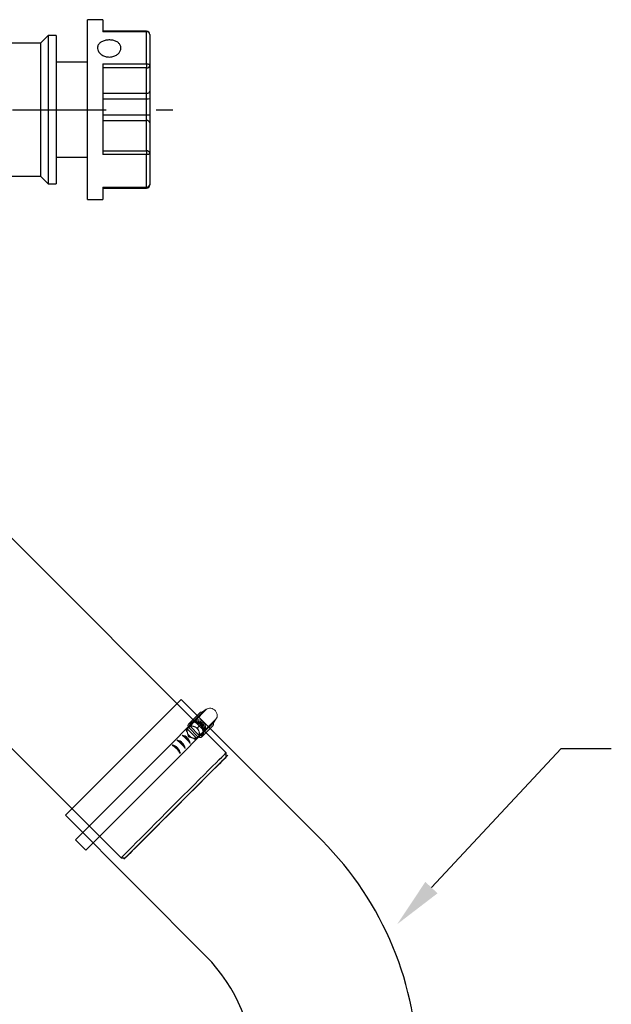
# Model space of a CAD drawing. Units: inches. Extents: x 0.5 to 8, y 0 to 10.7.
# Drawn here: x 5.1 to 6.3, y 7 to 8.9 of the extents above; entities that cross this region are included whole.
import ezdxf

# ---------------------------------------------------------------- set-up
doc = ezdxf.new("R2010")
doc.units = ezdxf.units.IN
doc.header["$LTSCALE"] = 0.15
doc.header["$MEASUREMENT"] = 0
doc.linetypes.add('CENTER', pattern=[2, 1.25, -0.25, 0.25, -0.25])

msp = doc.modelspace()

# ---------------------------------------------------------------- linework, layer by layer
at = {"color": 7, "linetype": 'Continuous', "lineweight": 25}
for p, q in [((5.3159, 8.9493), (5.2849, 8.9493)), ((5.2849, 8.6388), (5.2849, 8.9493)), ((5.3159, 8.9493), (5.3159, 8.9253)), ((5.2068, 8.918), (5.1912, 8.9024)), ((5.2224, 8.918), (5.2068, 8.918)), ((5.2068, 8.918), (5.2068, 8.8982)), ((5.2224, 8.918), (5.2224, 8.8982)), ((5.4034, 8.9261), (5.3159, 8.9261)), ((5.4034, 8.9253), (5.3159, 8.9253)), ((5.4034, 8.8611), (5.4034, 8.9253)), ((5.4097, 8.9199), (5.4097, 8.8579)), ((5.1912, 8.9024), (5.1208, 8.9024)), ((5.1912, 8.9024), (5.1912, 8.8846)), ((5.2068, 8.8982), (5.2068, 8.6212)), ((5.2224, 8.8982), (5.2224, 8.6212)), ((5.1912, 8.8846), (5.1912, 8.6368)), ((5.2849, 8.8646), (5.2224, 8.8646)), ((5.3159, 8.8611), (5.4034, 8.8611)), ((5.3159, 8.8611), (5.3159, 8.6799)), ((5.4034, 8.8534), (5.3159, 8.8534)), ((5.4034, 8.8611), (5.4034, 8.8534)), ((5.4034, 8.8023), (5.4034, 8.8534)), ((5.4097, 8.8579), (5.4097, 8.8068)), ((5.3159, 8.8023), (5.4034, 8.8023)), ((5.3159, 8.7914), (5.4034, 8.7914)), ((5.4034, 8.7914), (5.4034, 8.8023)), ((5.4034, 8.7591), (5.4034, 8.7914)), ((5.4097, 8.8068), (5.4097, 8.7916)), ((5.4097, 8.7916), (5.4097, 8.7593)), ((5.3159, 8.7591), (5.4034, 8.7591)), ((5.4034, 8.7479), (5.4034, 8.7591)), ((5.4097, 8.7593), (5.4097, 8.7436)), ((5.3159, 8.7479), (5.4034, 8.7479)), ((5.4034, 8.6873), (5.4034, 8.7479)), ((5.4097, 8.7436), (5.4097, 8.683)), ((5.2224, 8.6746), (5.2849, 8.6746)), ((5.3159, 8.6873), (5.4034, 8.6873)), ((5.4034, 8.6799), (5.3159, 8.6799)), ((5.4034, 8.6873), (5.4034, 8.6799)), ((5.4034, 8.615), (5.4034, 8.6799)), ((5.4097, 8.683), (5.4097, 8.6203)), ((5.1208, 8.6368), (5.1912, 8.6368)), ((5.1912, 8.6368), (5.2068, 8.6212)), ((5.2849, 8.5899), (5.2849, 8.6388)), ((5.2068, 8.6212), (5.2224, 8.6212)), ((5.3159, 8.615), (5.4034, 8.615)), ((5.3159, 8.615), (5.3159, 8.5899)), ((5.3159, 8.6141), (5.4034, 8.6141)), ((5.3159, 8.6131), (5.4034, 8.6131)), ((5.4097, 8.6203), (5.4097, 8.6193)), ((5.2849, 8.5899), (5.3159, 8.5899)), ((5.5622, 7.4855), (4.9045, 8.1432)), ((4.6945, 7.9333), (5.3522, 7.2756)), ((5.3581, 7.2727), (5.5658, 7.4804)), ((5.5622, 7.4767), (5.5622, 7.4855)), ((5.3522, 7.2756), (5.3611, 7.2756))]:
    msp.add_line(p, q, dxfattribs=at)
at = {"color": 8, "linetype": 'Continuous', "lineweight": 25}
for p, q in [((5.4034, 8.9261), (5.4034, 8.9253)), ((5.4034, 8.615), (5.4034, 8.6141)), ((5.4034, 8.6141), (5.4034, 8.6131))]:
    msp.add_line(p, q, dxfattribs=at)
at = {"linetype": 'CENTER'}
msp.add_line((2.6976, 8.7696), (5.4557, 8.7696), dxfattribs=at)
for p, q in [((5.241, 7.3606), (5.4724, 7.5921)), ((5.5224, 7.5716), (5.5152, 7.5668)), ((5.5152, 7.5668), (5.51, 7.5659)), ((5.9724, 7.2162), (6.2318, 7.4937)), ((6.2318, 7.4937), (6.3318, 7.4937))]:
    msp.add_line(p, q)
at = {"color": 7, "linetype": 'Continuous', "lineweight": 15}
for p, q in [((5.4996, 7.5487), (5.5224, 7.5716)), ((5.4869, 7.5428), (5.51, 7.5659)), ((5.4964, 7.548), (5.5152, 7.5668)), ((5.5187, 7.5296), (5.5416, 7.5524)), ((5.5416, 7.5524), (5.5367, 7.545)), ((5.4707, 7.5213), (5.489, 7.5396)), ((5.4888, 7.5375), (5.4826, 7.5313)), ((5.4841, 7.5327), (5.4845, 7.5332)), ((5.4875, 7.5362), (5.4845, 7.5332)), ((5.4851, 7.5325), (5.4845, 7.5332)), ((5.5022, 7.515), (5.4851, 7.5325)), ((5.4873, 7.538), (5.4856, 7.5397)), ((5.4932, 7.5416), (5.4875, 7.5362)), ((5.5058, 7.5174), (5.4875, 7.5362)), ((5.4888, 7.5375), (5.4979, 7.5462)), ((5.4908, 7.538), (5.5078, 7.5204)), ((5.4979, 7.5462), (5.4917, 7.54)), ((5.4918, 7.5432), (5.4923, 7.5437)), ((5.4979, 7.5462), (5.5115, 7.5412)), ((5.4993, 7.5375), (5.4981, 7.5379)), ((5.501, 7.5488), (5.5065, 7.5489)), ((5.5115, 7.5412), (5.5053, 7.535)), ((5.5115, 7.5412), (5.5161, 7.5274)), ((5.5361, 7.5399), (5.513, 7.5167)), ((5.5179, 7.5263), (5.5367, 7.545)), ((5.5189, 7.5365), (5.5188, 7.531)), ((5.4709, 7.5215), (5.261, 7.3116)), ((5.4849, 7.5253), (5.4853, 7.5241)), ((5.4913, 7.5007), (5.5096, 7.519)), ((5.4937, 7.5155), (5.4949, 7.5151)), ((5.5028, 7.5144), (5.5022, 7.515)), ((5.5028, 7.5144), (5.5024, 7.514)), ((5.5028, 7.5144), (5.5058, 7.5174)), ((5.5058, 7.5174), (5.508, 7.5195)), ((5.508, 7.5277), (5.5076, 7.5289)), ((5.5097, 7.5156), (5.508, 7.5173)), ((5.5161, 7.5274), (5.5099, 7.5212)), ((5.5137, 7.5223), (5.5132, 7.5218)), ((5.4915, 7.5009), (5.2816, 7.291)), ((5.2816, 7.291), (5.261, 7.3116))]:
    msp.add_line(p, q, dxfattribs=at)
at = {"color": 142, "linetype": 'Continuous', "lineweight": 15}
msp.add_line((5.4926, 7.5442), (5.4912, 7.5426), dxfattribs=at)
at = {"color": 7, "linetype": 'Continuous', "lineweight": 25, "flags": 128}
for points in [[(5.4034, 8.8611), (5.4046, 8.861), (5.4058, 8.8609), (5.4069, 8.8606), (5.4078, 8.8602), (5.4086, 8.8597), (5.4092, 8.8591), (5.4096, 8.8585), (5.4097, 8.8579)], [(5.4097, 8.683), (5.4096, 8.6824), (5.4092, 8.6818), (5.4086, 8.6813), (5.4078, 8.6808), (5.4069, 8.6804), (5.4058, 8.6801), (5.4046, 8.68), (5.4034, 8.6799)], [(5.3522, 7.2756), (5.3523, 7.2756), (5.3531, 7.2765), (5.3552, 7.2786), (5.3585, 7.2819), (5.363, 7.2864), (5.3686, 7.2919), (5.3752, 7.2985), (5.3827, 7.3061), (5.3912, 7.3145), (5.4004, 7.3237), (5.4102, 7.3336), (5.4207, 7.344), (5.4315, 7.3549), (5.4427, 7.366), (5.454, 7.3774), (5.4653, 7.3887), (5.4766, 7.4), (5.4877, 7.411), (5.4983, 7.4217), (5.5085, 7.4319), (5.5181, 7.4415), (5.527, 7.4504), (5.5351, 7.4585), (5.5422, 7.4656), (5.5484, 7.4718), (5.5535, 7.4769)], [(5.5535, 7.4769), (5.5574, 7.4808), (5.5602, 7.4836), (5.5618, 7.4852), (5.5622, 7.4855)], [(5.5622, 7.4767), (5.5618, 7.4764), (5.5604, 7.4749), (5.5577, 7.4722), (5.5538, 7.4684)], [(5.5538, 7.4684), (5.5489, 7.4634), (5.5428, 7.4574), (5.5358, 7.4504), (5.5279, 7.4425), (5.5192, 7.4338), (5.5098, 7.4243), (5.4998, 7.4143), (5.4893, 7.4039), (5.4785, 7.3931), (5.4675, 7.3821), (5.4564, 7.371), (5.4454, 7.36), (5.4346, 7.3492), (5.4241, 7.3387), (5.4141, 7.3286), (5.4046, 7.3192), (5.3959, 7.3104), (5.3879, 7.3024), (5.3808, 7.2954), (5.3747, 7.2893), (5.3697, 7.2842), (5.3658, 7.2803), (5.363, 7.2776), (5.3614, 7.276), (5.3611, 7.2756)]]:
    msp.add_lwpolyline(points, dxfattribs=at)
for points in [[(5.9452, 5.8185), (5.9452, 6.8476, 0.19865), (5.7539, 7.31), (5.4724, 7.5921)], [(5.6179, 5.8185), (5.6179, 6.8476, 0.19865), (5.5222, 7.0788), (5.241, 7.3606)]]:
    msp.add_lwpolyline(points, format="xyb")
at = {"color": 7, "linetype": 'Continuous', "lineweight": 15, "flags": 128}
for points in [[(5.5224, 7.5716), (5.5243, 7.573), (5.5265, 7.574), (5.5289, 7.5744), (5.5315, 7.5743), (5.5341, 7.5736), (5.5366, 7.5725), (5.5389, 7.5709), (5.5409, 7.5689), (5.5425, 7.5666), (5.5436, 7.5641), (5.5443, 7.5615), (5.5444, 7.5589), (5.544, 7.5565), (5.543, 7.5543), (5.5416, 7.5524)], [(5.4996, 7.5487), (5.5011, 7.5499), (5.5033, 7.5508), (5.5058, 7.5513), (5.5083, 7.5512), (5.5109, 7.5505), (5.5134, 7.5494), (5.5158, 7.5478), (5.5178, 7.5458), (5.5194, 7.5434), (5.5205, 7.5409), (5.5212, 7.5383), (5.5213, 7.5358), (5.5208, 7.5333), (5.5199, 7.5311), (5.5188, 7.5296)], [(5.5152, 7.5222), (5.5168, 7.5241), (5.518, 7.5263), (5.5186, 7.5288), (5.5188, 7.5315), (5.5185, 7.5343), (5.5176, 7.537), (5.5163, 7.5396), (5.5146, 7.5421), (5.5125, 7.5442), (5.5101, 7.546), (5.5075, 7.5474), (5.5048, 7.5484), (5.502, 7.5488), (5.4993, 7.5487), (5.4968, 7.5481), (5.4945, 7.5471), (5.4925, 7.5455)], [(5.5137, 7.5223), (5.5144, 7.523), (5.5157, 7.525), (5.5165, 7.5273), (5.5169, 7.5298), (5.5167, 7.5325), (5.5161, 7.5351), (5.515, 7.5377), (5.5135, 7.54), (5.5115, 7.5422), (5.5093, 7.544), (5.5069, 7.5454), (5.5043, 7.5464), (5.5016, 7.5468), (5.499, 7.5468), (5.4966, 7.5463), (5.4944, 7.5453), (5.4925, 7.5439)], [(5.5065, 7.5315), (5.506, 7.5321), (5.5059, 7.5323)]]:
    msp.add_lwpolyline(points, dxfattribs=at)
at = {"color": 142, "linetype": 'Continuous', "lineweight": 15, "flags": 128}
msp.add_lwpolyline([(5.5126, 7.5212), (5.513, 7.5215), (5.5147, 7.5232), (5.516, 7.5252), (5.5169, 7.5275), (5.5172, 7.53), (5.5171, 7.5327), (5.5164, 7.5353), (5.5153, 7.5379), (5.5138, 7.5403), (5.5118, 7.5425), (5.5096, 7.5443), (5.5071, 7.5457), (5.5045, 7.5467), (5.5018, 7.5472), (5.4992, 7.5472), (5.4967, 7.5466), (5.4945, 7.5456), (5.4926, 7.5442), (5.4926, 7.5442)], dxfattribs=at)
at = {"color": 7, "linetype": 'Continuous', "lineweight": 25}
for centre, radius, start, end in [((5.4034, 8.9199), 0.00625, 0, 90), ((5.4038, 8.9194), 0.00588, 4.3844, 93.7972), ((5.4042, 8.8589), 0.00561, 262.4689, 349.6238), ((5.4042, 8.8078), 0.00561, 262.4689, 349.6237), ((5.405, 8.8442), 0.0528, 268.3065, 275.0926), ((5.405, 8.8119), 0.0528, 268.3065, 275.0925), ((5.4042, 8.7424), 0.00556, 12.5469, 98.5671), ((5.4042, 8.6818), 0.00556, 12.5469, 98.5672), ((5.4034, 8.6203), 0.00625, 270, 0), ((5.4038, 8.6208), 0.00586, 266.0383, 355.3939), ((5.4034, 8.6193), 0.00625, 270, 0)]:
    msp.add_arc(centre, radius, start, end, dxfattribs=at)
at = {"color": 8, "linetype": 'Continuous', "lineweight": 25}
msp.add_arc((5.4058, 8.6194), 0.00389, 312.6928, 358.0905, dxfattribs=at)
at = {"color": 7, "linetype": 'Continuous', "lineweight": 15}
for centre, radius, start, end in [((5.4949, 7.5286), 0.0111, 158.4003, 184.109), ((5.4959, 7.5286), 0.0115, 159.9882, 197.0015), ((5.49, 7.5397), 0.0044, 77.3815, 180.2043), ((5.4994, 7.5356), 0.0107, 98.1228, 169.5126), ((5.494, 7.5274), 0.0113, 83.9578, 109.3502), ((5.4943, 7.5268), 0.0117, 71.2319, 107.7799), ((5.4997, 7.5303), 0.016, 42.634, 96.7059), ((5.4932, 7.5232), 0.0155, 41.6526, 66.8696), ((5.4935, 7.5233), 0.0152, 21.3593, 39.8925), ((5.5062, 7.5362), 0.0127, 1.4086, 88.5914), ((5.5005, 7.5298), 0.0158, 351.2726, 45.8692), ((5.5328, 7.5429), 0.00446, 317.8401, 28.8488), ((5.4998, 7.5298), 0.0155, 201.5261, 246.853), ((5.4999, 7.5299), 0.0163, 212.3983, 235.9809), ((5.4986, 7.5261), 0.0117, 251.2319, 287.7799), ((5.4986, 7.5251), 0.0113, 263.9575, 289.3504), ((5.5056, 7.5294), 0.0107, 278.1229, 349.5125), ((5.4971, 7.5243), 0.0115, 339.9882, 17.0015), ((5.5101, 7.5196), 0.00403, 263.9415, 18.5923)]:
    msp.add_arc(centre, radius, start, end, dxfattribs=at)
for centre, radius, start, end in [((5.4713, 7.5009), 0.0195, 8.878, 81.122), ((5.4396, 7.4693), 0.0615, 34.253, 55.747), ((5.4718, 7.5015), 0.0177, 14.8378, 75.1622), ((5.4515, 7.4812), 0.0195, 8.878, 81.122), ((5.4199, 7.4496), 0.0615, 34.253, 55.747), ((5.4521, 7.4818), 0.0177, 14.8378, 75.1622), ((5.4297, 7.4594), 0.0615, 34.253, 55.747), ((5.4613, 7.491), 0.0195, 8.878, 81.122), ((5.4619, 7.4916), 0.0177, 14.8378, 75.1622)]:
    msp.add_arc(centre, radius, start, end)
at = {"color": 7, "linetype": 'Continuous', "lineweight": 25}
msp.add_open_spline([(5.3287, 8.8747), (5.326, 8.8749), (5.3208, 8.8753), (5.3138, 8.8786), (5.3085, 8.8832), (5.3054, 8.8889), (5.3049, 8.8948), (5.3071, 8.9002), (5.3117, 8.9045), (5.3182, 8.9076), (5.3259, 8.909), (5.3339, 8.9087), (5.3413, 8.9068), (5.3473, 8.9033), (5.3512, 8.8985), (5.3526, 8.8929), (5.3512, 8.8871), (5.3474, 8.8816), (5.3415, 8.8774), (5.3349, 8.875), (5.3305, 8.8748), (5.3287, 8.8747)], degree=3, knots=[0, 0, 0, 0, 0.053376, 0.106741, 0.160393, 0.214236, 0.267771, 0.320982, 0.374351, 0.428115, 0.481902, 0.535295, 0.588495, 0.642001, 0.695837, 0.749512, 0.802791, 0.856052, 0.909698, 0.963543, 1, 1, 1, 1], dxfattribs=at)
at = {"color": 7, "linetype": 'Continuous', "lineweight": 15}
for points, knots in [([(5.4826, 7.5313), (5.4826, 7.5313), (5.4826, 7.5313), (5.4826, 7.5311), (5.4825, 7.5308), (5.4826, 7.5303), (5.4829, 7.5293), (5.4832, 7.5285), (5.4836, 7.528), (5.4837, 7.5279), (5.4837, 7.5278), (5.4838, 7.5278), (5.4838, 7.5278), (5.4838, 7.5278)], [0, 0, 0, 0, 0.030647, 0.06809, 0.124963, 0.228841, 0.442051, 0.821875, 0.87909, 0.94062, 0.965158, 0.986094, 1, 1, 1, 1]), ([(5.4841, 7.5327), (5.4841, 7.5327), (5.4837, 7.5324), (5.4832, 7.5319), (5.4828, 7.5315), (5.4826, 7.5313), (5.4826, 7.5313), (5.4826, 7.5313), (5.4826, 7.5313), (5.4826, 7.5313), (5.4826, 7.5313)], [0, 0, 0, 0, 0.007345, 0.49027, 0.730718, 0.811014, 0.891722, 0.942515, 0.993781, 1, 1, 1, 1]), ([(5.4846, 7.5327), (5.4845, 7.5327), (5.4845, 7.5327), (5.4843, 7.5327), (5.4842, 7.5327), (5.4841, 7.5327)], [0, 0, 0, 0, 0.339696, 0.679812, 1, 1, 1, 1]), ([(5.4851, 7.5325), (5.4851, 7.5326), (5.4851, 7.5326), (5.485, 7.5327), (5.4848, 7.5328), (5.4847, 7.5328), (5.4846, 7.5328), (5.4846, 7.5327), (5.4846, 7.5327)], [0, 0, 0, 0, 0.032287, 0.268976, 0.50453, 0.729151, 0.938997, 1, 1, 1, 1]), ([(5.4886, 7.5373), (5.4886, 7.5374), (5.4886, 7.5384), (5.489, 7.5401), (5.4899, 7.5424), (5.4911, 7.5442), (5.4919, 7.5451), (5.4923, 7.5454)], [0, 0, 0, 0, 0.034284, 0.305241, 0.575093, 0.843649, 1, 1, 1, 1]), ([(5.4917, 7.54), (5.4917, 7.54), (5.4916, 7.54), (5.4916, 7.5399), (5.4914, 7.5398), (5.4911, 7.5395), (5.4906, 7.5389), (5.4901, 7.5385), (5.4898, 7.5382), (5.4897, 7.5381)], [0, 0, 0, 0, 0.015416, 0.05616, 0.116897, 0.238675, 0.446812, 0.875212, 1, 1, 1, 1]), ([(5.4897, 7.5381), (5.4898, 7.5381), (5.4899, 7.5381), (5.49, 7.5381), (5.4901, 7.5381), (5.4902, 7.5381), (5.4902, 7.5381)], [0, 0, 0, 0, 0.156693, 0.539989, 0.900317, 1, 1, 1, 1]), ([(5.4902, 7.5381), (5.4902, 7.5382), (5.4903, 7.5382), (5.4904, 7.5382), (5.4905, 7.5382), (5.4907, 7.5381), (5.4907, 7.538), (5.4908, 7.538)], [0, 0, 0, 0, 0.197587, 0.39568, 0.599587, 0.815942, 1, 1, 1, 1]), ([(5.4952, 7.5387), (5.4951, 7.5387), (5.4951, 7.5387), (5.495, 7.5387), (5.4947, 7.5387), (5.4939, 7.5388), (5.4931, 7.5391), (5.4923, 7.5394), (5.492, 7.5396), (5.4917, 7.5398), (5.4916, 7.5399), (5.4916, 7.54), (5.4917, 7.54), (5.4917, 7.54)], [0, 0, 0, 0, 0.018876, 0.0427, 0.086842, 0.230743, 0.557798, 0.681401, 0.832377, 0.885937, 0.939857, 0.973161, 1, 1, 1, 1]), ([(5.4981, 7.5379), (5.4976, 7.5381), (5.4969, 7.5383), (5.4961, 7.5386), (5.4958, 7.5387), (5.4956, 7.5387), (5.4954, 7.5387), (5.4953, 7.5388), (5.4952, 7.5387), (5.4952, 7.5387), (5.4952, 7.5387), (5.4952, 7.5387)], [0, 0, 0, 0, 0.552359, 0.689588, 0.78424, 0.850366, 0.919265, 0.9474, 0.975761, 0.991857, 1, 1, 1, 1]), ([(5.5018, 7.5362), (5.5018, 7.5363), (5.5019, 7.5363), (5.5018, 7.5363), (5.5018, 7.5364), (5.5013, 7.5367), (5.5005, 7.537), (5.4997, 7.5373), (5.4993, 7.5375)], [0, 0, 0, 0, 0.016668, 0.037321, 0.073229, 0.179706, 0.59573, 1, 1, 1, 1]), ([(5.5064, 7.5313), (5.5062, 7.5317), (5.5055, 7.5327), (5.5041, 7.5343), (5.5027, 7.5355), (5.5018, 7.5361), (5.5017, 7.5362)], [0, 0, 0, 0, 0.193224, 0.567669, 0.922943, 1, 1, 1, 1]), ([(5.5053, 7.535), (5.5053, 7.5349), (5.5053, 7.5349), (5.5051, 7.5349), (5.5048, 7.5349), (5.5043, 7.535), (5.5033, 7.5353), (5.5025, 7.5356), (5.502, 7.536), (5.5019, 7.5361), (5.5018, 7.5362), (5.5018, 7.5362), (5.5018, 7.5362), (5.5018, 7.5362)], [0, 0, 0, 0, 0.030651, 0.068092, 0.124968, 0.228845, 0.442053, 0.821875, 0.879091, 0.940621, 0.965161, 0.986096, 1, 1, 1, 1]), ([(5.5065, 7.5315), (5.5065, 7.5314), (5.5065, 7.5314), (5.5064, 7.5315), (5.5062, 7.5316), (5.5059, 7.5321), (5.5056, 7.5329), (5.5054, 7.5337), (5.5053, 7.5342), (5.5052, 7.5346), (5.5052, 7.5348), (5.5053, 7.5349), (5.5053, 7.5349), (5.5053, 7.535)], [0, 0, 0, 0, 0.018876, 0.042698, 0.086839, 0.230743, 0.557796, 0.681401, 0.832377, 0.885935, 0.939859, 0.973161, 1, 1, 1, 1]), ([(5.5076, 7.5289), (5.5074, 7.5294), (5.5072, 7.5301), (5.5069, 7.5308), (5.5068, 7.5311), (5.5067, 7.5313), (5.5066, 7.5314), (5.5066, 7.5314), (5.5065, 7.5315), (5.5065, 7.5315), (5.5065, 7.5315), (5.5065, 7.5315)], [0, 0, 0, 0, 0.552357, 0.689589, 0.784238, 0.850364, 0.919264, 0.947399, 0.975765, 0.991856, 1, 1, 1, 1]), ([(5.4838, 7.5278), (5.4838, 7.5278), (5.4838, 7.5279), (5.4839, 7.5278), (5.484, 7.5278), (5.4842, 7.5273), (5.4845, 7.5264), (5.4848, 7.5257), (5.4849, 7.5253)], [0, 0, 0, 0, 0.016667, 0.037317, 0.073226, 0.179704, 0.595729, 1, 1, 1, 1]), ([(5.4853, 7.5241), (5.4855, 7.5235), (5.4857, 7.5229), (5.486, 7.5221), (5.486, 7.5218), (5.4861, 7.5215), (5.4861, 7.5214), (5.4861, 7.5212), (5.4861, 7.5212), (5.4861, 7.5211), (5.4861, 7.5211), (5.4861, 7.5211)], [0, 0, 0, 0, 0.552357, 0.689586, 0.784237, 0.850364, 0.919265, 0.947399, 0.97576, 0.991855, 1, 1, 1, 1]), ([(5.4861, 7.5211), (5.4861, 7.5211), (5.486, 7.5211), (5.486, 7.521), (5.486, 7.5207), (5.4861, 7.5199), (5.4863, 7.5191), (5.4866, 7.5183), (5.4868, 7.5179), (5.487, 7.5177), (5.4871, 7.5176), (5.4872, 7.5176), (5.4872, 7.5176), (5.4873, 7.5176)], [0, 0, 0, 0, 0.0188746, 0.0426975, 0.0868399, 0.2307421, 0.5577964, 0.6814027, 0.8323787, 0.8859393, 0.9398601, 0.9731638, 1, 1, 1, 1]), ([(5.4873, 7.5176), (5.4872, 7.5176), (5.4872, 7.5176), (5.4872, 7.5175), (5.4874, 7.5173), (5.4877, 7.517), (5.4886, 7.5167), (5.4896, 7.5164), (5.4903, 7.5163), (5.4905, 7.5163), (5.4906, 7.5163), (5.4907, 7.5163), (5.4907, 7.5163), (5.4907, 7.5163)], [0, 0, 0, 0, 0.030647, 0.068089, 0.124964, 0.228841, 0.442052, 0.821874, 0.879091, 0.940621, 0.96516, 0.986095, 1, 1, 1, 1]), ([(5.4907, 7.5163), (5.4907, 7.5163), (5.4908, 7.5163), (5.4908, 7.5164), (5.491, 7.5164), (5.4916, 7.5162), (5.4925, 7.5159), (5.4933, 7.5156), (5.4937, 7.5155)], [0, 0, 0, 0, 0.016669, 0.037319, 0.07323, 0.179707, 0.595731, 1, 1, 1, 1]), ([(5.4949, 7.5151), (5.4954, 7.5149), (5.4961, 7.5146), (5.4968, 7.5143), (5.497, 7.5142), (5.4972, 7.5141), (5.4973, 7.514), (5.4974, 7.5139), (5.4974, 7.5139), (5.4974, 7.5139), (5.4974, 7.5139), (5.4974, 7.5138)], [0, 0, 0, 0, 0.552359, 0.689588, 0.784239, 0.850368, 0.919264, 0.947398, 0.97576, 0.991856, 1, 1, 1, 1]), ([(5.4974, 7.5138), (5.4974, 7.5138), (5.4974, 7.5138), (5.4974, 7.5137), (5.4976, 7.5136), (5.4981, 7.5132), (5.4988, 7.5129), (5.4997, 7.5126), (5.5001, 7.5125), (5.5005, 7.5125), (5.5007, 7.5125), (5.5008, 7.5125), (5.5009, 7.5125), (5.5009, 7.5126)], [0, 0, 0, 0, 0.018873, 0.042698, 0.086839, 0.230741, 0.557797, 0.681401, 0.832378, 0.885937, 0.939858, 0.973162, 1, 1, 1, 1]), ([(5.5009, 7.5126), (5.5009, 7.5125), (5.5009, 7.5125), (5.5008, 7.5125), (5.5009, 7.5125), (5.501, 7.5126), (5.5013, 7.513), (5.5018, 7.5134), (5.5022, 7.5138), (5.5024, 7.5139), (5.5024, 7.514)], [0, 0, 0, 0, 0.02362, 0.06402, 0.125157, 0.226555, 0.424157, 0.830846, 0.992657, 1, 1, 1, 1]), ([(5.5024, 7.5144), (5.5024, 7.5145), (5.5024, 7.5145), (5.5024, 7.5146), (5.5024, 7.5147), (5.5023, 7.5149), (5.5022, 7.515), (5.5022, 7.515)], [0, 0, 0, 0, 0.197584, 0.395678, 0.599584, 0.815929, 1, 1, 1, 1]), ([(5.5024, 7.514), (5.5024, 7.514), (5.5023, 7.5141), (5.5023, 7.5143), (5.5023, 7.5144), (5.5024, 7.5144), (5.5024, 7.5144)], [0, 0, 0, 0, 0.156684, 0.539983, 0.900306, 1, 1, 1, 1]), ([(5.5151, 7.522), (5.5148, 7.5217), (5.514, 7.5208), (5.5122, 7.5198), (5.5099, 7.519), (5.5082, 7.5186), (5.5072, 7.5186), (5.507, 7.5186)], [0, 0, 0, 0, 0.135002, 0.407434, 0.679935, 0.953179, 1, 1, 1, 1]), ([(5.5078, 7.5204), (5.5078, 7.5204), (5.5079, 7.5204), (5.508, 7.5203), (5.508, 7.5201), (5.508, 7.5201), (5.508, 7.5201)], [0, 0, 0, 0, 0.057387, 0.478073, 0.896737, 1, 1, 1, 1]), ([(5.508, 7.5198), (5.508, 7.5198), (5.5079, 7.5197), (5.5079, 7.5195), (5.508, 7.5194), (5.508, 7.5194)], [0, 0, 0, 0, 0.339683, 0.679813, 1, 1, 1, 1]), ([(5.5088, 7.5247), (5.5088, 7.5247), (5.5088, 7.5248), (5.5088, 7.5248), (5.5088, 7.525), (5.5087, 7.5256), (5.5084, 7.5265), (5.5082, 7.5273), (5.508, 7.5277)], [0, 0, 0, 0, 0.016669, 0.037317, 0.073228, 0.179706, 0.59573, 1, 1, 1, 1]), ([(5.508, 7.5194), (5.5082, 7.5195), (5.5085, 7.5199), (5.5091, 7.5204), (5.5094, 7.5207), (5.5097, 7.521), (5.5098, 7.5211), (5.5099, 7.5212), (5.5099, 7.5212), (5.5099, 7.5212)], [0, 0, 0, 0, 0.363084, 0.588676, 0.816357, 0.88314, 0.933025, 0.983321, 1, 1, 1, 1]), ([(5.5099, 7.5212), (5.5099, 7.5212), (5.5099, 7.5212), (5.5098, 7.5212), (5.5096, 7.5213), (5.5094, 7.5217), (5.509, 7.5226), (5.5088, 7.5236), (5.5087, 7.5243), (5.5087, 7.5245), (5.5087, 7.5246), (5.5087, 7.5247), (5.5088, 7.5247), (5.5088, 7.5247)], [0, 0, 0, 0, 0.030648, 0.068087, 0.124962, 0.22884, 0.442051, 0.821875, 0.879091, 0.940622, 0.965159, 0.986094, 1, 1, 1, 1])]:
    msp.add_open_spline(points, degree=3, knots=knots, dxfattribs=at)
msp.add_solid([(5.9846, 7.2048), (5.9602, 7.2276), (5.9041, 7.1431)])

doc.saveas('drawing.dxf')
